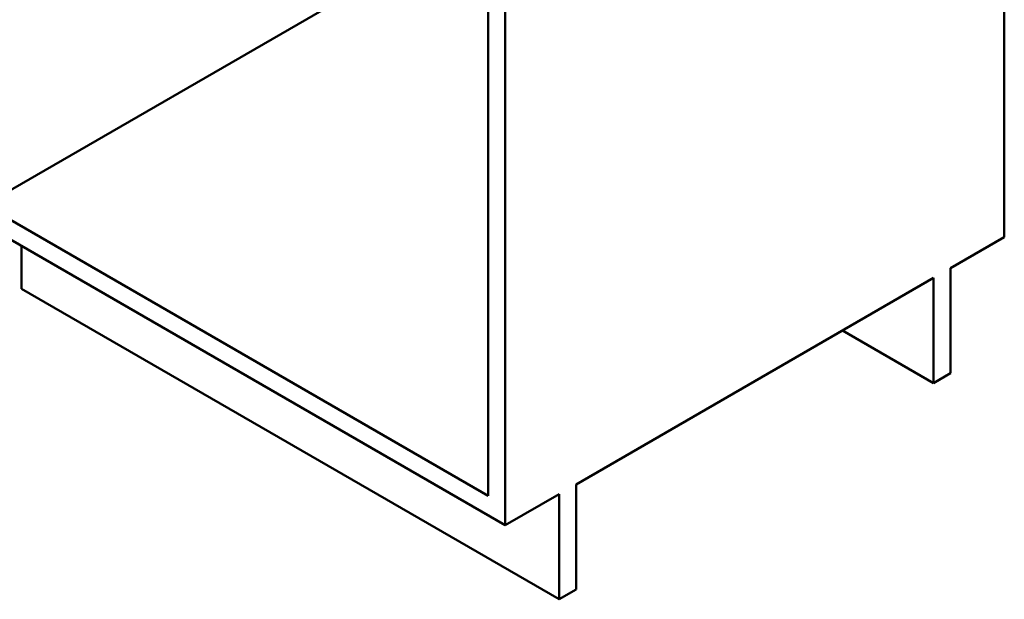
# Paper-space layout 'ISO_6' of a CAD drawing. Units: millimetres. Extents: x 0 to 2100, y 0 to 2970.
# Drawn here: x 720 to 1497, y 688 to 1146 of the extents above; entities that cross this region are included whole.
import ezdxf

# ---------------------------------------------------------------- set-up
doc = ezdxf.new("R2010")
doc.units = ezdxf.units.MM
doc.header["$LTSCALE"] = 10
doc.layers.add('Visible Edges(ISO)', color=7, linetype='Continuous', lineweight=50)

psp = doc.layouts.new('ISO_6')

# ---------------------------------------------------------------- linework, layer by layer
at = {"layer": 'Visible Edges(ISO)'}
for p, q in [((1103.3, 1277.08), (1103.3, 746.6)), ((1089.87, 1269.33), (1089.87, 769.87)), ((692.47, 999.31), (1086.33, 1226.7)), ((1497.16, 974), (1497.16, 1188.87)), ((1089.87, 769.87), (692.47, 999.31)), ((1103.3, 746.6), (679.04, 991.55)), ((1454.74, 949.5), (1497.16, 974)), ((721.47, 933.09), (721.47, 967.06)), ((1454.74, 866.55), (1454.74, 949.5)), ((1159.16, 778.86), (1441.3, 941.75)), ((1441.3, 941.75), (1441.3, 858.79)), ((721.47, 933.09), (1145.73, 688.14)), ((1441.3, 858.79), (1369.46, 900.27)), ((1441.3, 858.79), (1454.74, 866.55)), ((1159.16, 695.9), (1159.16, 778.86)), ((1103.3, 746.6), (1145.73, 771.1)), ((1145.73, 771.1), (1145.73, 688.14)), ((1145.73, 688.14), (1159.16, 695.9))]:
    psp.add_line(p, q, dxfattribs=at)

doc.saveas('drawing.dxf')
